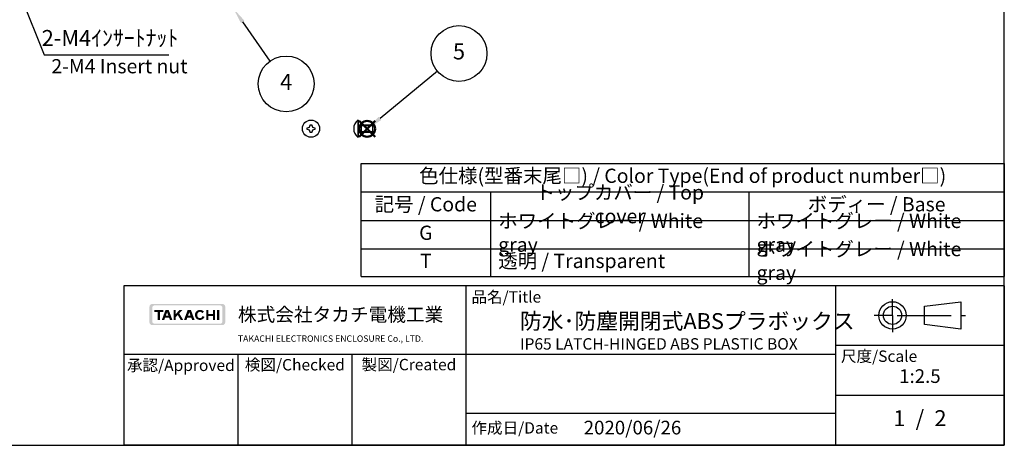
# Model space of a CAD drawing. Units: millimetres. Extents: x 0 to 2065, y 0 to 700.
# Drawn here: x 468 to 1008, y 0 to 233 of the extents above; entities that cross this region are included whole.
import ezdxf
from ezdxf.enums import TextEntityAlignment as Align

# ---------------------------------------------------------------- set-up
doc = ezdxf.new("R2010")
doc.units = ezdxf.units.MM
doc.header["$LTSCALE"] = 2.5
doc.linetypes.add('AM_ISO02W050x2', pattern=[3.75, 3, -0.75])
doc.linetypes.add('gen7a', pattern=[6.875, 4.75, -0.875, 0.375, -0.875])
doc.layers.add('7A', color=4, linetype='gen7a')
doc.layers.add('RAHM2', color=1, linetype='Continuous')
doc.layers.add('AM_12', color=7, linetype='Continuous', lineweight=50, plot=False)
for name, color, linetype, lineweight in [('AM_5', 3, 'Continuous', 25), ('AM_8', 1, 'Continuous', 25), ('ﾋﾞｽ', 8, 'Continuous', 25), ('ﾋﾞｽ0', 8, 'AM_ISO02W050x2', 13)]:
    doc.layers.add(name, color=color, linetype=linetype, lineweight=lineweight)
doc.styles.add('ACISOTS', font='isocp.shx', dxfattribs={"height": 1, "bigfont": 'extfont.shx'})
doc.styles.get("Standard").update_dxf_attribs({"font": 'ISOCP.SHX', "bigfont": 'EXTFONT.SHX'})
doc.styles.add('takachi1', font='txt', dxfattribs={"height": 2.5})
doc.dimstyles.new('AM_ISO$3', dxfattribs={"dimtxt": 3.5, "dimasz": 2.5, "dimexe": 1, "dimexo": 1, "dimgap": 1.5, "dimtad": 1, "dimtoh": 1, "dimdsep": 46, "dimtxsty": 'STANDARD', "dimblk": 'OPEN30', "dimcen": 0, "dimclrd": 3, "dimclre": 3, "dimclrt": 2, "dimadec": 0, "dimazin": 2, "dimtp": 0.1, "dimtm": 0.1, "dimtfac": 0.71, "dimtofl": 0, "dimtmove": 0, "dimatfit": 0, "dimldrblk": 'OPEN30', "dimfxl": 1, "dimlwd": -1, "dimlwe": -1, "dimarcsym": 0})

# ---------------------------------------------------------------- blocks, each defined once
blk = doc.blocks.new('TK-A3')
blk.add_lwpolyline([(0, 0), (403, 0), (403, 280), (0, 280.0000000000001)], close=True)
blk = doc.blocks.new('A$C0FAF06CF')
at = {"layer": 'AM_8'}
h = blk.add_hatch(color=1, dxfattribs=at)
edge = h.paths.add_edge_path()
edge.add_line((-8.013599999999968, -2.41150000000041), (8.013600000000068, -2.411500000000414))
edge.add_arc((8.013600000000052, -1.773380000000511), 0.6381199999999012, 270, 360)
edge.add_line((8.651719999999953, -1.773380000000511), (8.651719999999967, 1.773379999999486))
edge.add_arc((8.013600000000025, 1.773379999999429), 0.638119999999958, 5.1039e-12, 90.00000000000126)
edge.add_line((8.013599999999997, 2.41149999999939), (-8.013599999999997, 2.411499999999386))
edge.add_arc((-8.013600000000025, 1.773379999999436), 0.6381199999999511, 89.99999999999682, 179.9999999999955)
edge.add_line((-8.651719999999981, 1.773379999999485), (-8.651719999999981, -1.773380000000505))
edge.add_arc((-8.013600000000025, -1.773380000000456), 0.6381199999999511, 180.0000000000043, 270.0000000000045)
edge = h.paths.add_edge_path(flags=16)
edge.add_line((-7.471939999999959, 2.092439999999486), (7.471940000000017, 2.092439999999478))
edge.add_arc((7.471940000000046, 1.550779999999479), 0.5416600000000003, 7.958078640513122e-13, 90.00000000000148, ccw=False)
edge.add_line((8.013600000000025, 1.550779999999486), (8.013600000000025, -1.550780000000504))
edge.add_arc((7.471940000000017, -1.550780000000501), 0.5416600000000074, 270, 359.99999999999966, ccw=False)
edge.add_line((7.471940000000017, -2.092440000000505), (-7.471939999999959, -2.092440000000513))
edge.add_arc((-7.471939999999959, -1.550780000000504), 0.5416600000000074, 180, 270, ccw=False)
edge.add_line((-8.013599999999968, -1.550780000000504), (-8.013599999999968, 1.550779999999486))
edge.add_arc((-7.471939999999959, 1.550779999999486), 0.5416600000000003, 90, 180, ccw=False)
for points in [[(-5.453699999999969, 0.5935999999994924), (-5.453699999999969, 1.038799999999492), (-7.531299999999986, 1.038799999999492), (-7.531299999999986, 0.5935999999994924), (-6.759619999999982, 0.5935999999994924), (-6.759619999999982, -1.224300000000515), (-6.225379999999972, -1.224300000000515), (-6.225379999999972, 0.5935999999994924)], [(-3.146079999999982, 1.038799999999492), (-3.146079999999982, -1.224300000000515), (-2.671199999999942, -1.224300000000515), (-2.671199999999942, -0.6184186206901412), (-2.193432261217481, -0.1027759420753025), (-1.520149446800417, -1.224300000000515), (-0.9571799999999941, -1.224300000000515), (-1.851807874889658, 0.2659306476478651), (-1.135707252964407, 1.038799999999492), (-1.788279380580376, 1.038799999999492), (-2.671199999999942, 0.085886028951558), (-2.671199999999942, 1.038799999999492)], [(4.304715008555603, 1.038799999999492), (4.304715008555603, -1.224300000000515), (4.775885008555576, -1.224300000000515), (4.775885008555576, -0.315350000000512), (5.829525008555606, -0.315350000000512), (5.829525008555606, -1.224300000000515), (6.300695008555576, -1.224300000000515), (6.300695008555576, 1.038799999999492), (5.829525008555606, 1.038799999999492), (5.829525008555606, 0.1298499999994878), (4.775885008555576, 0.1298499999994878), (4.775885008555576, 1.038799999999492)], [(7.280135008555588, -1.224300000000515), (7.280135008555588, 1.038799999999492), (6.805255008555603, 1.038799999999492), (6.805255008555603, -1.224300000000515)]]:
    blk.add_hatch(color=1, dxfattribs=at).paths.add_polyline_path(points)
h = blk.add_hatch(color=1, dxfattribs=at)
h.paths.add_polyline_path([(-5.264049114754043, -1.224300000000515), (-5.084217508196671, -0.734580000000511), (-4.161102491803261, -0.734580000000511), (-3.981270885245876, -1.224300000000515), (-3.420619999999971, -1.224300000000515), (-4.251659999999958, 1.038799999999492), (-4.993659999999977, 1.038799999999492), (-5.82469999999995, -1.224300000000515)])
h.paths.add_polyline_path([(-4.332759934426205, -0.2671200000005083), (-4.912560065573728, -0.2671200000005083), (-4.622659999999966, 0.5223399999994971)], flags=16)
h = blk.add_hatch(color=1, dxfattribs=at)
h.paths.add_polyline_path([(-0.1961891147540484, -1.224300000000515), (-0.0163575081966769, -0.734580000000511), (0.9067575081967476, -0.734580000000511), (1.086589114754119, -1.224300000000515), (1.647240000000009, -1.224300000000515), (0.8162000000000373, 1.038799999999492), (0.0742000000000189, 1.038799999999492), (-0.7568399999999543, -1.224300000000515)])
h.paths.add_polyline_path([(0.7351000655737892, -0.2671200000005083), (0.1552999344262673, -0.2671200000005083), (0.4452000000000284, 0.5223399999994971)], flags=16)
h = blk.add_hatch(color=1, dxfattribs=at)
edge = h.paths.add_edge_path()
edge.add_ellipse((2.878960000000006, -0.0927500000005264), major_axis=(0, 0.7271600000000495), ratio=0.8673469387754511, start_angle=308.5505407908052, end_angle=246.5820184016549)
edge.add_line((3.469375036740871, -0.3484654247793539), (3.94113500855559, -0.5527900000005097))
edge.add_arc((2.878960000000006, -0.0927500000005122), 1.157520000000025, 38.550540790803325, 336.58201840165333, ccw=False)
edge.add_line((3.784208621486185, 0.6286219454599618), (3.397792961318373, 0.3206961337928842))
blk = doc.blocks.new('TK-仕様書(和英併記)NEW')
for p, q in [((0, 35), (-193, 35)), ((-193, 35), (-193, 0)), ((-118, 35), (-118, 0)), ((-37, 35), (-37, 0)), ((0, 35), (0, 0)), ((-17.5, 30.5), (-9.5, 31.5)), ((-17.5, 26.5), (-17.5, 30.5)), ((-9.5, 31.5), (-9.5, 25.5)), ((-9.5, 25.5), (-17.5, 26.5)), ((-37, 22), (0, 22)), ((-193, 19.99999999999993), (-37, 19.99999999999993)), ((-168.0000000000001, 19.99999999999993), (-168, 0)), ((-143.0000000000001, 19.99999999999993), (-143, 0)), ((-37, 11), (0, 11)), ((-37.00000000000012, 7), (-118, 7)), ((0, 0), (-193, 0))]:
    blk.add_line(p, q)
for radius in [3, 2]:
    blk.add_circle((-24.5, 28.5), radius)
at = {"layer": '7A'}
for p, q in [((-24.5, 28.5), (-24.5, 32.07478664473149)), ((-24.5, 28.5), (-28.5, 28.5)), ((-24.5, 28.5), (-24.5, 24.78991724228479)), ((-23.5, 28.5), (-8.5, 28.5))]:
    blk.add_line(p, q, dxfattribs=at)
at = {"xscale": 0.9599999999999999, "yscale": 0.9599999999999999, "zscale": 0.9599999999999999}
blk.add_blockref('A$C0FAF06CF', (-179.073778946163, 28.68781725888326), dxfattribs=at)
at = {"attachment_point": 4}
for s, insert, char_height, width in [('{\\fMS Gothic|b0|i0|c128|p49;株式会社タカチ電機工業}', (-167.9945135240808, 28.68781725888326), 3, 42.88159814155517), ('{\\fArial|b0|i0|c128|p34;TAKACHI ELECTRONICS ENCLOSURE Co., LTD.}', (-167.9945135240808, 23.41115279672572), 1.399999999999999, 44.44830780058135)]:
    blk.add_mtext(s, dxfattribs=dict(at, insert=insert, char_height=char_height, width=width))
for tag, height, p in [('品名', 3.5, (-106.1561493930892, 27.24999999999994)), ('TITLE', 2.5, (-106.1561493930892, 22.24999999999994)), ('型番', 3.5, (-106.1391682485609, 11.75))]:
    blk.add_attdef(tag, text='', height=height).set_placement(p, align=Align.MIDDLE_LEFT)
for tag, height, p in [('GEN-TITLE-SCA', 3, (-18.5, 14.79266317345349)), ('承認', 3.5, (-180.7195176573868, 7.729076668239942)), ('検図', 3.5, (-155.5000000000001, 7.72907666823994)), ('製図', 3.5, (-130.5000000000001, 7.72907666823994)), ('ページNO.', 3.5, (-23, 5.5)), ('総ページ数', 3.5, (-14, 5.5)), ('GEN-TITLE-DAT', 3, (-81.5, 3.5))]:
    blk.add_attdef(tag, text='', height=height).set_placement(p, align=Align.MIDDLE)
at = {"layer": 'RAHM2', "char_height": 2.5}
for s, insert, width, attachment_point in [('品名/Title', (-116.8002551371314, 33.80103540727967), 90, 1), ('尺度/Scale', (-35.80025513713144, 20.80103540727967), 20, 1), ('承認/Approved', (-180.5000000000001, 18.8010354072796), 22.21535073038012, 2), ('検図/Checked', (-155.5, 18.92584712714763), 19.85268515870859, 2), ('製図/Created', (-130.5, 18.95800561859732), 19.44564691649168, 2), ('作成日/Date', (-116.8002551371314, 3.5), 17.84866863742184, 4)]:
    blk.add_mtext(s, dxfattribs=dict(at, insert=insert, width=width, attachment_point=attachment_point))
at = {"layer": 'RAHM2', "color": 0, "insert": (-18.5, 5.5), "char_height": 3.5, "width": 4.469919821818733, "attachment_point": 5}
blk.add_mtext('/', dxfattribs=at)
blk = doc.blocks.new('A$C4B986C65')
at = {"layer": 'ﾋﾞｽ'}
for p, q in [((-2.149999999999975, 0.488636363636374), (-1.856818181818198, 0.488636363636374)), ((-2.15000000000009, -0.4886363636363173), (-2.15000000000009, 0.488636363636374)), ((-0.488636363636374, 1.856818181818198), (-0.488636363636374, 2.15000000000009)), ((-0.488636363636374, 2.15000000000009), (0.4886363636362603, 2.15000000000009)), ((0.4886363636362603, 2.15000000000009), (0.4886363636362603, 1.856818181818255)), ((1.856818181818084, 0.488636363636374), (2.149999999999975, 0.488636363636374)), ((2.14999999999986, 0.488636363636374), (2.149999999999975, -0.4886363636363173)), ((-1.856818181818198, -0.4886363636363173), (-2.15000000000009, -0.4886363636363173)), ((-0.488636363636374, -2.14999999999986), (-0.488636363636374, -1.856818181818084)), ((0.4886363636362603, -2.149999999999975), (-0.488636363636374, -2.149999999999975)), ((0.4886363636362603, -1.856818181818084), (0.4886363636362603, -2.149999999999975)), ((2.149999999999975, -0.4886363636363173), (1.856818181818198, -0.4886363636363173))]:
    blk.add_line(p, q, dxfattribs=at)
blk.add_circle((0, 0), 4.700000000000208, dxfattribs=at)
for centre, start, end in [((-1.856818181818198, 1.856818181818198), 270, 0), ((1.856818181818084, 1.856818181818198), 180, 270), ((-1.856818181818198, -1.856818181818084), 0, 90), ((1.856818181818198, -1.856818181818084), 90, 180)]:
    blk.add_arc(centre, 1.368181818181793, start, end, dxfattribs=at)
blk = doc.blocks.new('A$C2BBE34E4')
at = {"layer": 'ﾋﾞｽ'}
for p, q in [((-7.999999999997042, 4.700000000000041), (-8.288444419041753, 4.700000000000041)), ((-8.288444419041753, 4.700000000000041), (-8.288444419041753, -4.700000000000041)), ((-7.755435039696632, 1.655900562353963), (-6.249999999997949, 1.999999999999543)), ((-6.249999999998067, -1.999999999999543), (-6.249999999997949, 1.999999999999543)), ((0, 1.999999999999543), (-6.249999999997949, 1.999999999999543)), ((0, -1.999999999999543), (0, 1.999999999999543)), ((-8.288444419041753, -4.699999999999987), (-7.999999999997156, -4.699999999999987)), ((-7.755435039696632, -1.655900562354075), (-6.249999999998067, -1.999999999999543)), ((-6.249999999998067, -1.999999999999543), (0, -1.999999999999543))]:
    blk.add_line(p, q, dxfattribs=at)
blk.add_lwpolyline([(-7.999999999997042, 4.700000000000041), (-7.999999999997156, -4.699999999999987)], dxfattribs=at)
for centre, radius, start, end in [((-4.399999999997135, 0), 6.099999999999997, 129.6019270811057, 230.3980729188942), ((-7.799999999996996, 1.850872263668349), 0.2, 179.9999999999966, 282.8750015596203), ((-7.799999999997112, -1.850872263668406), 0.2, 77.1249984403797, 179.9999999999966)]:
    blk.add_arc(centre, radius, start, end, dxfattribs=at)
at = {"layer": 'ﾋﾞｽ0'}
for p, q in [((-7.999999999997042, 1.599999999999563), (0, 1.599999999999563)), ((-7.999999999997042, -1.599999999999563), (0, -1.599999999999563))]:
    blk.add_line(p, q, dxfattribs=at)
blk = doc.blocks.new('*S464646462523')
at = {"layer": 'AM_12', "color": 4}
for p, q in [((579.3733600368796, 131.4003935940579), (588.1233600368797, 140.1503935940579)), ((579.3733600368796, 140.1503935940579), (588.1233600368797, 131.4003935940579))]:
    blk.add_line(p, q, dxfattribs=at)
blk.add_circle((583.7483600368797, 135.7753935940579), 4.375, dxfattribs=at)
blk = doc.blocks.new('*S494949492624')
at = {"layer": 'AM_5', "color": 3}
blk.add_line((548.1069176468565, 201.4844835070985), (533.0644424776685, 222.9947146462528), dxfattribs=at)
blk.add_circle((556.8823086716393, 188.935970901528), 15.3125, dxfattribs=at)
at = {"layer": 'AM_5', "color": 3, "linetype": 'Continuous'}
blk.add_trace([(534.0084670594738, 223.6548872980036), (532.120417895863, 222.3345419945018), (528.0499333206498, 230.1652932780073)], dxfattribs=at)
at = {"layer": 'AM_5', "color": 7, "insert": (556.8823086716393, 188.935970901528), "char_height": 8.75, "attachment_point": 5, "style": 'ACISOTS'}
blk.add_mtext('4', dxfattribs=at)
blk = doc.blocks.new('*S505050502725')
at = {"layer": 'AM_5', "color": 3}
blk.add_line((622.2421272120223, 167.3690800946684), (590.7873474303112, 141.5199286250871), dxfattribs=at)
blk.add_circle((634.0724138004097, 177.0910642278904), 15.3125, dxfattribs=at)
at = {"layer": 'AM_5', "color": 3, "linetype": 'Continuous'}
blk.add_trace([(590.0559625806355, 142.409921064851), (591.5187322799876, 140.6299361853232), (584.0271836655187, 135.9645091203887)], dxfattribs=at)
at = {"layer": 'AM_5', "color": 7, "insert": (634.0724138004097, 177.0910642278904), "char_height": 8.75, "attachment_point": 5, "style": 'ACISOTS'}
blk.add_mtext('5', dxfattribs=at)
blk = doc.blocks.new('*D40')
at = {"layer": 'AM_5', "color": 3}
for p, q in [((440.9832734098115, 315.5073210728866), (481.4121079107237, 214.1206216042633)), ((481.4121079107237, 214.1206216042633), (549.6968027926135, 214.1206216042633))]:
    blk.add_line(p, q, dxfattribs=at)
blk.add_solid([(441.9508502117346, 315.8931507980566), (440.0156966078885, 315.1214913477166), (438.6682950587917, 321.3127818844252)], dxfattribs=at)
at = {"layer": 'Defpoints', "color": 0}
for p in [(436.6311141098946, 326.4215873985778), (438.6682950587917, 321.3127818844252)]:
    blk.add_point(p, dxfattribs=at)
at = {"layer": 'AM_5', "color": 2, "insert": (517.4294553516689, 222.2464828247358), "char_height": 8.75, "attachment_point": 5}
blk.add_mtext('2-M4ｲﾝｻｰﾄﾅｯﾄ', dxfattribs=at)
blk = doc.blocks.new('_DatumFilled')
at = {"color": 0, "linetype": 'ByBlock'}
blk.add_solid([(0, 0.57735027), (-1, 0), (0, -0.57735027)], dxfattribs=at)
blk = doc.blocks.new('_Open30')
at = {"color": 0, "linetype": 'ByBlock', "lineweight": -2}
for p, q in [((-1, 0.26794919), (0, 0)), ((0, 0), (-1, -0.26794919)), ((0, 0), (-1, 0))]:
    blk.add_line(p, q, dxfattribs=at)

msp = doc.modelspace()

# ---------------------------------------------------------------- linework, layer by layer
at = {"color": 7}
for p, q in [((654.991203252868, 92.50000000000045), (654.9912032528681, 154.6210937500018)), ((654.991203252868, 154.6210937500018), (1007.5, 154.6210937500018)), ((1007.5, 154.6210937500018), (1007.5, 92.5)), ((654.991203252868, 138.9906250000017), (1007.5, 138.9906250000017)), ((654.991203252868, 92.50000000000045), (1007.5, 92.50000000000045))]:
    msp.add_line(p, q, dxfattribs=at)
at = {"color": 1}
for p, q in [((725.9965120621463, 138.9906250000017), (725.9965120621463, 92.50000000000045)), ((867.5551051501134, 138.9906250000017), (867.5551051501134, 92.50000000000045)), ((654.991203252868, 123.3601562500012), (1007.5, 123.3601562500012)), ((654.991203252868, 107.7296875000006), (1007.5, 107.7296875000006))]:
    msp.add_line(p, q, dxfattribs=at)

# ---------------------------------------------------------------- block references
at = {"lineweight": 0, "xscale": 2.5, "yscale": 2.5, "zscale": 2.5}
msp.add_blockref('TK-A3', (0, 0), dxfattribs=at)
msp.add_blockref('TK-仕様書(和英併記)NEW', (1007.5, 0), dxfattribs=at).add_auto_attribs({'品名': '防水･防塵開閉式ABSプラボックス', 'TITLE': 'IP65 LATCH-HINGED ABS PLASTIC BOX', 'GEN-TITLE-DAT': '2020/06/26', 'GEN-TITLE-SCA': '1:2.5', 'ページNO.': '1', '総ページ数': '2'})
at = {"layer": 'AM_12'}
msp.add_blockref('*S464646462523', (74.60508404192342, 37.77554636118657), dxfattribs=at)
at = {"layer": 'AM_5'}
for name, p in [('*S494949492624', (57.07360129522601, 9.24780668551)), ('*S505050502725', (74.60508404192342, 37.77554636118657))]:
    msp.add_blockref(name, p, dxfattribs=at)
at = {"layer": 'ﾋﾞｽ'}
for name, p in [('A$C4B986C65', (627.5792859155403, 173.6484074099346, -104.6535955442859)), ('A$C2BBE34E4', (661.4791243926827, 173.6484074099346, -104.6535955442859))]:
    msp.add_blockref(name, p, dxfattribs=at)

# ---------------------------------------------------------------- texts
at = {"insert": (485.3011559183099, 211.8123696647831), "char_height": 7.8125, "attachment_point": 1, "style": 'takachi1'}
msp.add_mtext_dynamic_manual_height_columns('{\\Fisocp3|c128;\\C2;2-M4 Insert nut}', width=235.3260953374738, gutter_width=12.5, heights=[0], dxfattribs=at)
at = {"color": 2, "insert": (831.2456016264344, 146.8058593750015), "char_height": 7.816666666666667, "attachment_point": 5, "style": 'ACISOTS'}
msp.add_mtext('色仕様(型番末尾□) / Color Type(End of product number□)', dxfattribs=at)
at = {"color": 2, "char_height": 7.8125, "style": 'ACISOTS'}
for s, insert, width, attachment_point in [('トップカバー / Top cover', (796.7758086061299, 131.1753906250019), 117.1793833783171, 5), ('記号 / Code', (690.4938576575069, 131.1753906250019), 66.78536947112084, 5), ('ボディー / Base', (937.5275525750565, 131.1753906250019), 81.2252904376278, 5), ('ホワイトグレー / White gray', (730.1631787288125, 115.5449218750013), 130.9403436187259, 4), ('ホワイトグレー / White gray', (871.7217718167803, 115.5449218750013), 130.9403436187259, 4), ('G', (690.4938576575069, 115.5449218750013), 4.910131559579959, 5), ('ホワイトグレー / White gray', (871.7217718167803, 100.1148437500005), 130.9403436187259, 4), ('T', (690.4938576575069, 100.1148437500005), 4.19082056766489, 5), ('透明 / Transparent', (730.1631787288125, 100.1148437500005), 100.5710417692326, 4)]:
    msp.add_mtext(s, dxfattribs=dict(at, insert=insert, width=width, attachment_point=attachment_point))

# ---------------------------------------------------------------- dimensions: what is measured, and where the dimension line sits
at = {"layer": 'AM_5'}
dim = msp.add_diameter_dim_2p(p1=(436.6311141098946, 326.4215873985778), p2=(438.6682950587917, 321.3127818844252), text='2-M4ｲﾝｻｰﾄﾅｯﾄ', dimstyle='AM_ISO$3', override={"dimscale": 2.5, "dimblk1": 'DatumFilled', "dimsah": 1}, dxfattribs=at)
dim.commit()
dim.dimension.update_dxf_attribs({"geometry": '*D40', "text_midpoint": (517.4294553516689, 214.1206216042633), "dimtype": 163})

doc.saveas('drawing.dxf')
